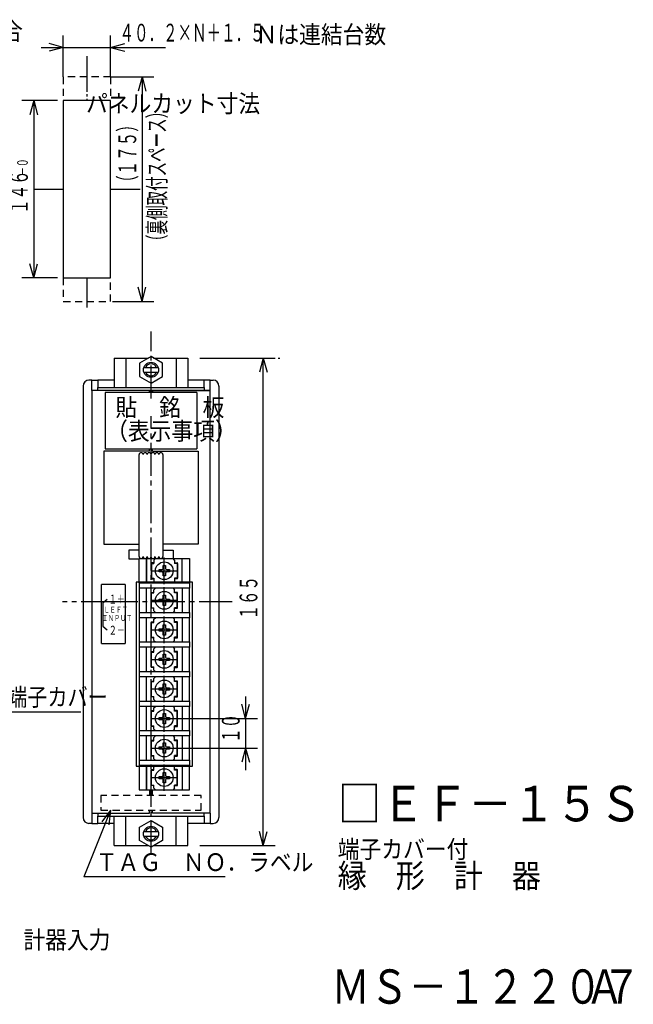
# Model space of a CAD drawing. Extents: x 12 to 286, y 12 to 178.
# Drawn here: x 182 to 286, y 12 to 178 of the extents above; entities that cross this region are included whole.
import ezdxf

# ---------------------------------------------------------------- set-up
doc = ezdxf.new("R2010")
doc.units = 0
for name, pattern in [('LTYPE1', [8, 6, -0.4, 0.4, -0.4, 0.4, -0.4]), ('LTYPE2', [2, 1.2, -0.8]), ('LTYPE3', [8, 5.6, -0.8, 0.8, -0.8])]:
    doc.linetypes.add(name, pattern=pattern)
doc.layers.get('0').update_dxf_attribs({"linetype": 'CONTINUOUS'})
doc.styles.add('KANJI0', font='txt.shx', dxfattribs={"width": 0.6, "height": 3, "bigfont": 'extfont.shx'})
doc.styles.add('KANJI1', font='txt.shx', dxfattribs={"width": 0.9, "height": 3, "bigfont": 'extfont.shx'})
doc.styles.add('KANJI10', font='txt.shx', dxfattribs={"width": 0.75, "height": 1, "bigfont": 'extfont.shx'})
doc.styles.add('KANJI11', font='txt.shx', dxfattribs={"width": 0.827586, "height": 5.8, "bigfont": 'extfont.shx'})
doc.styles.add('KANJI12', font='txt.shx', dxfattribs={"width": 0.9, "height": 4, "bigfont": 'extfont.shx'})
doc.styles.add('KANJI13', font='txt.shx', dxfattribs={"width": 0.9, "height": 6, "bigfont": 'extfont.shx'})
doc.styles.add('KANJI2', font='txt.shx', dxfattribs={"width": 0.6, "height": 1.8, "bigfont": 'extfont.shx'})
doc.styles.add('KANJI3', font='txt.shx', dxfattribs={"width": 0.9, "height": 3, "bigfont": 'extfont.shx'})
doc.styles.add('KANJI8', font='txt.shx', dxfattribs={"width": 0.833333, "height": 3, "bigfont": 'extfont.shx'})
doc.styles.add('KANJI9', font='txt.shx', dxfattribs={"width": 0.666667, "height": 1.5, "bigfont": 'extfont.shx'})

msp = doc.modelspace()

# ---------------------------------------------------------------- linework, layer by layer
at = {"color": 2, "linetype": 'CONTINUOUS'}
for p, q in [((189.65, 168.8), (189.65, 175.8)), ((197.65, 168.8), (197.65, 175.8)), ((185.9, 173.8), (189.65, 173.8)), ((189.65, 173.8), (187.24, 174.45)), ((189.65, 173.8), (187.24, 173.15)), ((189.65, 173.8), (197.65, 173.8)), ((197.65, 173.8), (200.06, 174.45)), ((197.65, 173.8), (200.06, 173.15)), ((197.65, 173.8), (206.95, 173.8)), ((197.65, 168.8), (205, 168.8)), ((203, 168.8), (202.35, 166.39)), ((203, 168.8), (203.65, 166.39)), ((203, 168.8), (203, 130.8)), ((188.65, 164.8), (182.65, 164.8)), ((184.65, 164.8), (184, 162.39)), ((184.65, 164.8), (185.3, 162.39)), ((184.65, 164.8), (184.65, 134.8)), ((184.65, 134.8), (184, 137.21)), ((184.65, 134.8), (185.3, 137.21)), ((188.65, 134.8), (182.65, 134.8)), ((203, 130.8), (202.35, 133.21)), ((203, 130.8), (203.65, 133.21)), ((198, 130.8), (205, 130.8)), ((212.75, 121.25), (225.5, 121.25)), ((223.5, 121.25), (222.85, 118.84)), ((223.5, 38.75), (223.5, 121.25)), ((223.5, 121.25), (224.15, 118.84)), ((226, 121.25), (226.31, 121.25)), ((203.29, 119.65), (205.71, 119.65)), ((203.29, 118.85), (205.71, 118.85)), ((196.75, 115.4), (196.75, 105.9)), ((212.25, 115.4), (196.75, 115.4)), ((212.25, 115.4), (212.25, 105.9)), ((196.75, 105.9), (212.25, 105.9)), ((202.5, 87.65), (202.5, 104.9)), ((206.5, 104.9), (206.5, 87.65)), ((205, 87.05), (205.25, 87.3)), ((205, 87.05), (205, 86.5)), ((205.25, 87.3), (208.25, 87.3)), ((208.5, 87.05), (208.25, 87.3)), ((208.5, 87.05), (208.5, 86.5)), ((204.5, 86.5), (204.5, 84)), ((205, 86.6), (204.6, 86.6)), ((204.6, 86.5), (205, 86.5)), ((204.6, 86.5), (204.6, 84)), ((205.88, 85.05), (205.88, 85.45)), ((205.88, 85.45), (206.35, 85.45)), ((206.35, 85.05), (205.88, 85.05)), ((206.55, 85.65), (206.55, 86.12)), ((206.55, 86.12), (206.95, 86.12)), ((206.95, 86.12), (206.95, 85.65)), ((207.15, 85.45), (207.62, 85.45)), ((207.62, 85.05), (207.15, 85.05)), ((207.62, 85.45), (207.62, 85.05)), ((208.5, 86.6), (208.9, 86.6)), ((208.9, 86.5), (208.5, 86.5)), ((208.9, 86.5), (208.9, 84)), ((209, 86.5), (209, 84)), ((211.5, 83.3), (202, 83.3)), ((202, 83.3), (202, 52.2)), ((204.6, 84), (205, 84)), ((204.6, 83.9), (205, 83.9)), ((205, 84), (205, 83.45)), ((205, 83.45), (205.25, 83.2)), ((206.55, 84.38), (206.55, 84.85)), ((206.95, 84.38), (206.55, 84.38)), ((206.95, 84.85), (206.95, 84.38)), ((208.25, 83.2), (208.5, 83.45)), ((208.5, 84), (208.5, 83.45)), ((208.9, 84), (208.5, 84)), ((208.9, 83.9), (208.5, 83.9)), ((211.5, 52.2), (211.5, 83.3)), ((205, 82.05), (205.25, 82.3)), ((205, 81.5), (205, 82.05)), ((208.25, 83.2), (205.25, 83.2)), ((208.25, 82.3), (205.25, 82.3)), ((208.25, 82.3), (208.5, 82.05)), ((208.5, 81.5), (208.5, 82.05)), ((204.5, 79), (204.5, 81.5)), ((204.6, 81.6), (205, 81.6)), ((204.6, 79), (204.6, 81.5)), ((204.6, 81.5), (205, 81.5)), ((205.88, 80.05), (205.88, 80.45)), ((205.88, 80.45), (206.35, 80.45)), ((206.35, 80.05), (205.88, 80.05)), ((206.55, 80.65), (206.55, 81.12)), ((206.55, 81.12), (206.95, 81.12)), ((206.95, 81.12), (206.95, 80.65)), ((207.15, 80.45), (207.62, 80.45)), ((207.62, 80.05), (207.15, 80.05)), ((207.62, 80.45), (207.62, 80.05)), ((208.9, 81.6), (208.5, 81.6)), ((208.9, 81.5), (208.5, 81.5)), ((208.9, 79), (208.9, 81.5)), ((209, 79), (209, 81.5)), ((204.6, 79), (205, 79)), ((205, 78.9), (204.6, 78.9)), ((205, 78.45), (205, 79)), ((205, 78.45), (205.25, 78.2)), ((206.55, 79.38), (206.55, 79.85)), ((206.95, 79.38), (206.55, 79.38)), ((206.95, 79.85), (206.95, 79.38)), ((208.5, 78.45), (208.25, 78.2)), ((208.5, 78.45), (208.5, 79)), ((208.9, 79), (208.5, 79)), ((208.5, 78.9), (208.9, 78.9)), ((205, 77.05), (205.25, 77.3)), ((205, 76.5), (205, 77.05)), ((205.25, 78.2), (208.25, 78.2)), ((208.25, 77.3), (205.25, 77.3)), ((208.25, 77.3), (208.5, 77.05)), ((208.5, 76.5), (208.5, 77.05)), ((204.5, 74), (204.5, 76.5)), ((204.6, 76.6), (205, 76.6)), ((204.6, 74), (204.6, 76.5)), ((204.6, 76.5), (205, 76.5)), ((205.88, 75.05), (205.88, 75.45)), ((205.88, 75.45), (206.35, 75.45)), ((206.35, 75.05), (205.88, 75.05)), ((206.55, 75.65), (206.55, 76.12)), ((206.55, 76.12), (206.95, 76.12)), ((206.95, 76.12), (206.95, 75.65)), ((207.15, 75.45), (207.62, 75.45)), ((207.62, 75.05), (207.15, 75.05)), ((207.62, 75.45), (207.62, 75.05)), ((208.9, 76.6), (208.5, 76.6)), ((208.9, 76.5), (208.5, 76.5)), ((208.9, 74), (208.9, 76.5)), ((209, 74), (209, 76.5)), ((204.6, 74), (205, 74)), ((205, 73.9), (204.6, 73.9)), ((205, 73.45), (205, 74)), ((205, 73.45), (205.25, 73.2)), ((206.55, 74.38), (206.55, 74.85)), ((206.95, 74.38), (206.55, 74.38)), ((206.95, 74.85), (206.95, 74.38)), ((208.5, 73.45), (208.25, 73.2)), ((208.5, 73.45), (208.5, 74)), ((208.9, 74), (208.5, 74)), ((208.5, 73.9), (208.9, 73.9)), ((205, 72.05), (205.25, 72.3)), ((205, 71.5), (205, 72.05)), ((205.25, 73.2), (208.25, 73.2)), ((208.25, 72.3), (205.25, 72.3)), ((208.25, 72.3), (208.5, 72.05)), ((208.5, 71.5), (208.5, 72.05)), ((204.5, 69), (204.5, 71.5)), ((204.6, 71.6), (205, 71.6)), ((204.6, 69), (204.6, 71.5)), ((204.6, 71.5), (205, 71.5)), ((205.88, 70.05), (205.88, 70.45)), ((205.88, 70.45), (206.35, 70.45)), ((206.35, 70.05), (205.88, 70.05)), ((206.55, 70.65), (206.55, 71.12)), ((206.55, 71.12), (206.95, 71.12)), ((206.95, 71.12), (206.95, 70.65)), ((207.15, 70.45), (207.62, 70.45)), ((207.62, 70.05), (207.15, 70.05)), ((207.62, 70.45), (207.62, 70.05)), ((208.9, 71.6), (208.5, 71.6)), ((208.9, 71.5), (208.5, 71.5)), ((208.9, 69), (208.9, 71.5)), ((209, 69), (209, 71.5)), ((204.6, 69), (205, 69)), ((205, 68.9), (204.6, 68.9)), ((205, 68.45), (205, 69)), ((205, 68.45), (205.25, 68.2)), ((206.55, 69.38), (206.55, 69.85)), ((206.95, 69.38), (206.55, 69.38)), ((206.95, 69.85), (206.95, 69.38)), ((208.5, 68.45), (208.25, 68.2)), ((208.5, 68.45), (208.5, 69)), ((208.9, 69), (208.5, 69)), ((208.5, 68.9), (208.9, 68.9)), ((205, 67.05), (205.25, 67.3)), ((205, 66.5), (205, 67.05)), ((205.25, 68.2), (208.25, 68.2)), ((208.25, 67.3), (205.25, 67.3)), ((208.25, 67.3), (208.5, 67.05)), ((208.5, 66.5), (208.5, 67.05)), ((204.5, 64), (204.5, 66.5)), ((204.6, 66.6), (205, 66.6)), ((204.6, 64), (204.6, 66.5)), ((204.6, 66.5), (205, 66.5)), ((205.88, 65.05), (205.88, 65.45)), ((205.88, 65.45), (206.35, 65.45)), ((206.35, 65.05), (205.88, 65.05)), ((206.55, 65.65), (206.55, 66.12)), ((206.55, 66.12), (206.95, 66.12)), ((206.95, 66.12), (206.95, 65.65)), ((207.15, 65.45), (207.62, 65.45)), ((207.62, 65.05), (207.15, 65.05)), ((207.62, 65.45), (207.62, 65.05)), ((208.9, 66.6), (208.5, 66.6)), ((208.9, 66.5), (208.5, 66.5)), ((208.9, 64), (208.9, 66.5)), ((209, 64), (209, 66.5)), ((204.6, 64), (205, 64)), ((205, 63.9), (204.6, 63.9)), ((205, 63.45), (205, 64)), ((205, 63.45), (205.25, 63.2)), ((206.55, 64.38), (206.55, 64.85)), ((206.95, 64.38), (206.55, 64.38)), ((206.95, 64.85), (206.95, 64.38)), ((208.5, 63.45), (208.25, 63.2)), ((208.5, 63.45), (208.5, 64)), ((208.9, 64), (208.5, 64)), ((208.5, 63.9), (208.9, 63.9)), ((220.5, 64), (220.5, 60.25)), ((205, 62.05), (205.25, 62.3)), ((205, 61.5), (205, 62.05)), ((205.25, 63.2), (208.25, 63.2)), ((208.25, 62.3), (205.25, 62.3)), ((208.25, 62.3), (208.5, 62.05)), ((208.5, 61.5), (208.5, 62.05)), ((220.5, 60.25), (219.85, 62.66)), ((220.5, 60.25), (221.15, 62.66)), ((174.14, 61.39), (192.6, 61.39)), ((204.5, 59), (204.5, 61.5)), ((204.6, 61.6), (205, 61.6)), ((204.6, 59), (204.6, 61.5)), ((204.6, 61.5), (205, 61.5)), ((205.88, 60.05), (205.88, 60.45)), ((205.88, 60.45), (206.35, 60.45)), ((206.35, 60.05), (205.88, 60.05)), ((206.55, 60.65), (206.55, 61.12)), ((206.55, 61.12), (206.95, 61.12)), ((206.75, 60.25), (222.5, 60.25)), ((206.95, 61.12), (206.95, 60.65)), ((207.15, 60.45), (207.62, 60.45)), ((207.62, 60.05), (207.15, 60.05)), ((207.62, 60.45), (207.62, 60.05)), ((208.9, 61.6), (208.5, 61.6)), ((208.9, 61.5), (208.5, 61.5)), ((208.9, 59), (208.9, 61.5)), ((209, 59), (209, 61.5)), ((220.5, 60.25), (220.5, 55.25)), ((204.6, 59), (205, 59)), ((205, 58.9), (204.6, 58.9)), ((205, 58.45), (205, 59)), ((205, 58.45), (205.25, 58.2)), ((206.55, 59.38), (206.55, 59.85)), ((206.95, 59.38), (206.55, 59.38)), ((206.95, 59.85), (206.95, 59.38)), ((208.5, 58.45), (208.25, 58.2)), ((208.5, 58.45), (208.5, 59)), ((208.9, 59), (208.5, 59)), ((208.5, 58.9), (208.9, 58.9)), ((205, 57.05), (205.25, 57.3)), ((205, 56.5), (205, 57.05)), ((205.25, 58.2), (208.25, 58.2)), ((208.25, 57.3), (205.25, 57.3)), ((208.25, 57.3), (208.5, 57.05)), ((208.5, 56.5), (208.5, 57.05)), ((204.5, 54), (204.5, 56.5)), ((204.6, 56.6), (205, 56.6)), ((204.6, 54), (204.6, 56.5)), ((204.6, 56.5), (205, 56.5)), ((205.88, 55.05), (205.88, 55.45)), ((205.88, 55.45), (206.35, 55.45)), ((206.35, 55.05), (205.88, 55.05)), ((206.55, 55.65), (206.55, 56.12)), ((206.55, 56.12), (206.95, 56.12)), ((206.75, 55.25), (222.5, 55.25)), ((206.95, 56.12), (206.95, 55.65)), ((207.15, 55.45), (207.62, 55.45)), ((207.62, 55.05), (207.15, 55.05)), ((207.62, 55.45), (207.62, 55.05)), ((208.9, 56.6), (208.5, 56.6)), ((208.9, 56.5), (208.5, 56.5)), ((208.9, 54), (208.9, 56.5)), ((209, 54), (209, 56.5)), ((220.5, 55.25), (219.85, 52.84)), ((220.5, 55.25), (220.5, 51.5)), ((220.5, 55.25), (221.15, 52.84)), ((204.6, 54), (205, 54)), ((205, 53.9), (204.6, 53.9)), ((205, 53.45), (205, 54)), ((205, 53.45), (205.25, 53.2)), ((206.55, 54.38), (206.55, 54.85)), ((206.95, 54.38), (206.55, 54.38)), ((206.95, 54.85), (206.95, 54.38)), ((208.5, 53.45), (208.25, 53.2)), ((208.5, 53.45), (208.5, 54)), ((208.9, 54), (208.5, 54)), ((208.5, 53.9), (208.9, 53.9)), ((202, 52.2), (211.5, 52.2)), ((205, 52.05), (205.25, 52.3)), ((205, 51.5), (205, 52.05)), ((205.25, 53.2), (208.25, 53.2)), ((208.25, 52.3), (205.25, 52.3)), ((208.25, 52.3), (208.5, 52.05)), ((208.5, 51.5), (208.5, 52.05)), ((204.5, 49), (204.5, 51.5)), ((204.6, 51.6), (205, 51.6)), ((204.6, 49), (204.6, 51.5)), ((204.6, 51.5), (205, 51.5)), ((205.88, 50.05), (205.88, 50.45)), ((205.88, 50.45), (206.35, 50.45)), ((206.35, 50.05), (205.88, 50.05)), ((206.55, 50.65), (206.55, 51.12)), ((206.55, 51.12), (206.95, 51.12)), ((206.95, 51.12), (206.95, 50.65)), ((207.15, 50.45), (207.62, 50.45)), ((207.62, 50.05), (207.15, 50.05)), ((207.62, 50.45), (207.62, 50.05)), ((208.9, 51.6), (208.5, 51.6)), ((208.9, 51.5), (208.5, 51.5)), ((208.9, 49), (208.9, 51.5)), ((209, 49), (209, 51.5)), ((204.6, 49), (205, 49)), ((205, 48.9), (204.6, 48.9)), ((205, 48.45), (205, 49)), ((205, 48.45), (205.25, 48.2)), ((206.55, 49.38), (206.55, 49.85)), ((206.95, 49.38), (206.55, 49.38)), ((206.95, 49.85), (206.95, 49.38)), ((208.5, 48.45), (208.25, 48.2)), ((208.5, 48.45), (208.5, 49)), ((208.9, 49), (208.5, 49)), ((208.5, 48.9), (208.9, 48.9)), ((205.25, 48.2), (208.25, 48.2)), ((197.65, 44.75), (193.15, 33.45)), ((197.65, 44.75), (196.16, 42.75)), ((197.65, 44.75), (197.36, 42.27)), ((203.29, 41.15), (205.71, 41.15)), ((203.29, 40.35), (205.71, 40.35)), ((223.5, 38.75), (222.85, 41.16)), ((223.5, 38.75), (224.15, 41.16)), ((212.75, 38.75), (225.5, 38.75)), ((217.05, 33.45), (193.15, 33.45))]:
    msp.add_line(p, q, dxfattribs=at)
at = {"color": 2, "linetype": 'LTYPE1'}
for p, q in [((193.65, 172.3), (193.65, 164.8)), ((184.65, 149.8), (189.65, 149.8)), ((197.65, 149.8), (202.65, 149.8)), ((193.65, 134.8), (193.65, 129.8))]:
    msp.add_line(p, q, dxfattribs=at)
at = {"color": 2, "linetype": 'LTYPE2'}
for p, q in [((197.65, 168.8), (189.65, 168.8)), ((189.65, 168.8), (189.65, 164.8)), ((197.65, 168.8), (197.65, 164.8)), ((189.65, 134.8), (189.65, 130.8)), ((197.65, 130.8), (197.65, 134.8)), ((189.65, 130.8), (197.65, 130.8))]:
    msp.add_line(p, q, dxfattribs=at)
at = {"color": 1, "linetype": 'CONTINUOUS'}
for p, q in [((197.65, 164.8), (189.65, 164.8)), ((189.65, 164.8), (189.65, 134.8)), ((197.65, 134.8), (197.65, 164.8)), ((189.65, 134.8), (197.65, 134.8)), ((198.25, 121.25), (198.25, 116.25)), ((198.25, 121.25), (204.07, 121.25)), ((200.25, 121.25), (200.25, 116.25)), ((204.5, 121.5), (202.55, 120.38)), ((202.55, 120.38), (202.55, 118.13)), ((206.45, 120.38), (204.5, 121.5)), ((204.93, 121.25), (210.75, 121.25)), ((206.45, 118.13), (206.45, 120.38)), ((208.75, 121.25), (208.75, 116.25)), ((210.75, 121.25), (210.75, 116.25)), ((194.5, 117.5), (194, 117.5)), ((194.5, 115.75), (194.5, 117.5)), ((194.5, 117.5), (195.5, 117.5)), ((198.25, 117.5), (195.5, 117.5)), ((195.5, 117.5), (195.5, 116.25)), ((202.55, 118.13), (204.5, 117)), ((204.5, 117), (206.45, 118.13)), ((213.5, 117.5), (210.75, 117.5)), ((214.5, 117.5), (213.5, 117.5)), ((213.5, 116.25), (213.5, 117.5)), ((214.5, 115.75), (214.5, 117.5)), ((214.5, 117.5), (215, 117.5)), ((193, 116.5), (193, 43.5)), ((214.5, 115.75), (194.5, 115.75)), ((194.5, 115.75), (194.5, 44.25)), ((204.25, 115.75), (194.5, 115.75)), ((195.5, 115.75), (195.5, 116.25)), ((195.5, 116.25), (213.5, 116.25)), ((204.25, 115.75), (204.25, 115.4)), ((204.25, 115.4), (204.25, 115.75)), ((204.75, 115.75), (204.75, 115.4)), ((204.75, 115.75), (214.5, 115.75)), ((204.75, 115.4), (204.75, 115.75)), ((213.5, 116.25), (213.5, 115.75)), ((214.5, 44.25), (214.5, 115.75)), ((216, 116.5), (216, 43.5)), ((204.25, 105.5), (196.5, 105.5)), ((196.5, 105.5), (196.5, 89.75)), ((204.25, 105.5), (204.25, 105.9)), ((204.75, 105.5), (204.75, 105.9)), ((204.75, 105.5), (212.5, 105.5)), ((212.5, 105.5), (212.5, 89.75)), ((196.5, 89.75), (202.5, 89.75)), ((202.5, 88.75), (200.75, 88.75)), ((200.75, 88.75), (200.75, 87.25)), ((212.5, 89.75), (206.5, 89.75)), ((206.5, 88.75), (208.25, 88.75)), ((208.25, 88.75), (208.25, 87.3)), ((200.75, 87.25), (202.5, 87.25)), ((202.5, 87.3), (211, 87.3)), ((202.5, 83.2), (202.5, 87.3)), ((203.75, 87.3), (203.75, 83.2)), ((203.75, 83.2), (203.75, 87.3)), ((209.75, 83.2), (209.75, 87.3)), ((211, 87.3), (211, 83.2)), ((202.5, 83.2), (211, 83.2)), ((202.5, 83.2), (202.5, 82.3)), ((211, 82.3), (202.5, 82.3)), ((202.5, 82.3), (202.5, 78.2)), ((203.75, 78.2), (203.75, 82.3)), ((209.75, 82.3), (209.75, 78.2)), ((211, 83.2), (211, 82.3)), ((211, 78.2), (211, 82.3)), ((202.5, 78.2), (211, 78.2)), ((202.5, 78.2), (202.5, 77.3)), ((211, 77.3), (202.5, 77.3)), ((202.5, 77.3), (202.5, 73.2)), ((203.75, 73.2), (203.75, 77.3)), ((209.75, 77.3), (209.75, 73.2)), ((211, 78.2), (211, 77.3)), ((211, 73.2), (211, 77.3)), ((202.5, 73.2), (211, 73.2)), ((202.5, 73.2), (202.5, 72.3)), ((211, 72.3), (202.5, 72.3)), ((202.5, 72.3), (202.5, 68.2)), ((203.75, 68.2), (203.75, 72.3)), ((209.75, 72.3), (209.75, 68.2)), ((211, 73.2), (211, 72.3)), ((211, 68.2), (211, 72.3)), ((202.5, 68.2), (211, 68.2)), ((202.5, 68.2), (202.5, 67.3)), ((211, 67.3), (202.5, 67.3)), ((202.5, 67.3), (202.5, 63.2)), ((203.75, 63.2), (203.75, 67.3)), ((209.75, 67.3), (209.75, 63.2)), ((211, 68.2), (211, 67.3)), ((211, 63.2), (211, 67.3)), ((202.5, 63.2), (211, 63.2)), ((202.5, 63.2), (202.5, 62.3)), ((211, 62.3), (202.5, 62.3)), ((202.5, 62.3), (202.5, 58.2)), ((203.75, 58.2), (203.75, 62.3)), ((209.75, 62.3), (209.75, 58.2)), ((211, 63.2), (211, 62.3)), ((211, 58.2), (211, 62.3)), ((202.5, 58.2), (211, 58.2)), ((202.5, 58.2), (202.5, 57.3)), ((211, 57.3), (202.5, 57.3)), ((202.5, 57.3), (202.5, 53.2)), ((203.75, 53.2), (203.75, 57.3)), ((209.75, 57.3), (209.75, 53.2)), ((211, 58.2), (211, 57.3)), ((211, 53.2), (211, 57.3)), ((202.5, 53.2), (202.5, 52.3)), ((202.5, 53.2), (211, 53.2)), ((202.5, 52.3), (202.5, 48.2)), ((211, 52.3), (202.5, 52.3)), ((203.75, 48.2), (203.75, 52.3)), ((203.75, 52.3), (203.75, 48.2)), ((209.75, 52.3), (209.75, 48.2)), ((211, 53.2), (211, 52.3)), ((211, 48.2), (211, 52.3)), ((202.5, 48.2), (211, 48.2)), ((204.25, 48.2), (204.25, 47.25)), ((204.75, 47.25), (204.75, 48.2)), ((194.5, 44.25), (194.5, 42.5)), ((194.5, 44.25), (204.25, 44.25)), ((195.5, 44.25), (195.5, 43.75)), ((195.5, 43.75), (213.5, 43.75)), ((195.5, 42.5), (195.5, 43.75)), ((198.25, 38.75), (198.25, 43.75)), ((200.25, 38.75), (200.25, 43.75)), ((204.25, 44.25), (204.25, 44.75)), ((204.75, 44.25), (204.75, 44.75)), ((214.5, 44.25), (204.75, 44.25)), ((208.75, 38.75), (208.75, 43.75)), ((210.75, 38.75), (210.75, 43.75)), ((213.5, 43.75), (213.5, 44.25)), ((213.5, 43.75), (213.5, 42.5)), ((214.5, 44.25), (214.5, 42.5)), ((194.5, 42.5), (194, 42.5)), ((194.5, 42.5), (195.5, 42.5)), ((198.25, 42.5), (195.5, 42.5)), ((202.55, 41.87), (204.5, 43)), ((202.55, 39.62), (202.55, 41.87)), ((204.5, 43), (206.45, 41.87)), ((206.45, 41.87), (206.45, 39.62)), ((213.5, 42.5), (210.75, 42.5)), ((214.5, 42.5), (213.5, 42.5)), ((214.5, 42.5), (215, 42.5)), ((198.25, 38.75), (204.07, 38.75)), ((204.5, 38.5), (202.55, 39.62)), ((206.45, 39.62), (204.5, 38.5)), ((204.93, 38.75), (210.75, 38.75))]:
    msp.add_line(p, q, dxfattribs=at)
at = {"color": 2, "linetype": 'LTYPE3'}
for p, q in [((204.5, 114.4), (204.5, 125.75)), ((204.5, 37.3), (204.5, 111.4)), ((206.75, 83), (206.75, 87.5)), ((204.5, 85.25), (209, 85.25)), ((206.75, 78), (206.75, 82.5)), ((198.3, 80), (189.5, 80)), ((218.25, 80), (198.3, 80)), ((204.5, 80.25), (209, 80.25)), ((206.75, 73), (206.75, 77.5)), ((204.5, 75.25), (209, 75.25)), ((206.75, 68), (206.75, 72.5)), ((204.5, 70.25), (209, 70.25)), ((206.75, 63), (206.75, 67.5)), ((204.5, 65.25), (209, 65.25)), ((206.75, 58), (206.75, 62.5)), ((204.5, 60.25), (209, 60.25)), ((206.75, 53), (206.75, 57.5)), ((204.5, 55.25), (209, 55.25)), ((206.75, 48), (206.75, 52.5)), ((204.5, 50.25), (209, 50.25))]:
    msp.add_line(p, q, dxfattribs=at)
at = {"color": 5, "linetype": 'CONTINUOUS'}
for p, q in [((200.1, 82.95), (196.1, 82.95)), ((196.1, 72.95), (196.1, 82.95)), ((200.1, 82.95), (200.1, 72.95)), ((196.35, 79.85), (197.1, 80.45)), ((196.35, 79.85), (196.35, 75.85)), ((196.35, 75.85), (197.1, 75.25)), ((196.1, 72.95), (200.1, 72.95))]:
    msp.add_line(p, q, dxfattribs=at)
at = {"color": 5, "linetype": 'LTYPE2'}
for p, q in [((213, 47.25), (196, 47.25)), ((196, 47.25), (196, 44.75)), ((213, 44.75), (213, 47.25)), ((196, 44.75), (213, 44.75))]:
    msp.add_line(p, q, dxfattribs=at)
at = {"color": 1, "linetype": 'CONTINUOUS'}
for centre in [(204.5, 119.25), (204.5, 40.75)]:
    msp.add_circle(centre, 1.27, dxfattribs=at)
at = {"color": 2, "linetype": 'CONTINUOUS'}
for centre in [(206.75, 85.25), (206.75, 80.25), (206.75, 75.25), (206.75, 70.25), (206.75, 65.25), (206.75, 60.25), (206.75, 55.25), (206.75, 50.25)]:
    msp.add_circle(centre, 1.5, dxfattribs=at)
for centre, radius, start, end in [((204.5, 119.25), 1.02, 23.0888, 156.9112), ((204.5, 119.25), 1.02, 203.0887, 336.9113), ((202.83, 104.9), 0.333, 0, 180), ((203.5, 104.9), 0.333, 0, 180), ((204.17, 104.9), 0.333, 0, 180), ((204.83, 104.9), 0.333, 0, 180), ((205.5, 104.9), 0.333, 0, 180), ((206.17, 104.9), 0.333, 0, 180), ((202.83, 87.65), 0.333, 180, 0), ((203.5, 87.65), 0.333, 180, 0), ((204.17, 87.65), 0.333, 180, 0), ((204.83, 87.65), 0.333, 180, 0), ((205.5, 87.65), 0.333, 180, 0), ((206.17, 87.65), 0.333, 180, 0), ((204.6, 86.5), 0.1, 90, 180), ((206.35, 85.65), 0.2, 270, 0), ((206.35, 84.85), 0.2, 0, 90), ((207.15, 85.65), 0.2, 180, 270), ((207.15, 84.85), 0.2, 90, 180), ((208.9, 86.5), 0.1, 0, 90), ((204.6, 84), 0.1, 180, 270), ((208.9, 84), 0.1, 270, 0), ((204.6, 81.5), 0.1, 90, 180), ((206.35, 80.65), 0.2, 270, 0), ((206.35, 79.85), 0.2, 0, 90), ((207.15, 80.65), 0.2, 180, 270), ((207.15, 79.85), 0.2, 90, 180), ((208.9, 81.5), 0.1, 0, 90), ((204.6, 79), 0.1, 180, 270), ((208.9, 79), 0.1, 270, 0), ((204.6, 76.5), 0.1, 90, 180), ((206.35, 75.65), 0.2, 270, 0), ((206.35, 74.85), 0.2, 0, 90), ((207.15, 75.65), 0.2, 180, 270), ((207.15, 74.85), 0.2, 90, 180), ((208.9, 76.5), 0.1, 0, 90), ((204.6, 74), 0.1, 180, 270), ((208.9, 74), 0.1, 270, 0), ((204.6, 71.5), 0.1, 90, 180), ((206.35, 70.65), 0.2, 270, 0), ((206.35, 69.85), 0.2, 0, 90), ((207.15, 70.65), 0.2, 180, 270), ((207.15, 69.85), 0.2, 90, 180), ((208.9, 71.5), 0.1, 0, 90), ((204.6, 69), 0.1, 180, 270), ((208.9, 69), 0.1, 270, 0), ((204.6, 66.5), 0.1, 90, 180), ((206.35, 65.65), 0.2, 270, 0), ((206.35, 64.85), 0.2, 0, 90), ((207.15, 65.65), 0.2, 180, 270), ((207.15, 64.85), 0.2, 90, 180), ((208.9, 66.5), 0.1, 0, 90), ((204.6, 64), 0.1, 180, 270), ((208.9, 64), 0.1, 270, 0), ((204.6, 61.5), 0.1, 90, 180), ((206.35, 60.65), 0.2, 270, 0), ((206.35, 59.85), 0.2, 0, 90), ((207.15, 60.65), 0.2, 180, 270), ((207.15, 59.85), 0.2, 90, 180), ((208.9, 61.5), 0.1, 0, 90), ((204.6, 59), 0.1, 180, 270), ((208.9, 59), 0.1, 270, 0), ((204.6, 56.5), 0.1, 90, 180), ((206.35, 55.65), 0.2, 270, 0), ((206.35, 54.85), 0.2, 0, 90), ((207.15, 55.65), 0.2, 180, 270), ((207.15, 54.85), 0.2, 90, 180), ((208.9, 56.5), 0.1, 0, 90), ((204.6, 54), 0.1, 180, 270), ((208.9, 54), 0.1, 270, 0), ((204.6, 51.5), 0.1, 90, 180), ((206.35, 50.65), 0.2, 270, 0), ((206.35, 49.85), 0.2, 0, 90), ((207.15, 50.65), 0.2, 180, 270), ((207.15, 49.85), 0.2, 90, 180), ((208.9, 51.5), 0.1, 0, 90), ((204.6, 49), 0.1, 180, 270), ((208.9, 49), 0.1, 270, 0), ((204.5, 40.75), 1.02, 23.0887, 156.9113), ((204.5, 40.75), 1.02, 203.0888, 336.9112)]:
    msp.add_arc(centre, radius, start, end, dxfattribs=at)
at = {"color": 1, "linetype": 'CONTINUOUS'}
for centre, start, end in [((194, 116.5), 90, 180), ((215, 116.5), 0, 90), ((194, 43.5), 180, 270), ((215, 43.5), 270, 0)]:
    msp.add_arc(centre, 1, start, end, dxfattribs=at)

# ---------------------------------------------------------------- texts
at = {"color": 2, "linetype": 'CONTINUOUS'}
for s, style, width, p in [('ＴＡＧ\u3000ＮＯ．\u3000２枚表示の場合', 'KANJI1', 0.9, (127.55, 175.05, 0.3)), ('４０．２×Ｎ＋１．５', 'KANJI0', 0.6, (199.17, 174.8, 0.3)), ('Ｎは連結台数', 'KANJI1', 0.9, (222.2, 174.48, 0.3)), ('パネルカット寸法', 'KANJI3', 0.9, (193.5, 162.8, 0.3)), ('貼\u3000銘\u3000板', 'KANJI1', 0.9, (198.5, 111.4, 0.3)), ('（表示事項）', 'KANJI1', 0.9, (196.9, 107.4, 0.3)), ('端子カバー', 'KANJI8', 0.833333, (180.14, 62.39)), ('端子カバー付', 'KANJI1', 0.9, (236.1, 36.65, 0.3)), ('ＴＡＧ\u3000ＮＯ．ラベル', 'KANJI1', 0.9, (195.15, 34.45, 0.3)), ('計器入力', 'KANJI1', 0.9, (182.9, 21.3, 0.3))]:
    msp.add_text(s, height=3, dxfattribs=dict(at, style=style, width=width)).set_placement(p)
at = {"color": 2, "linetype": 'CONTINUOUS', "width": 0.6}
for s, height, style, p in [('（裏側取付スペース）', 3, 'KANJI0', (207, 139.7, 0.3)), ('（１７５）', 3, 'KANJI0', (202, 149.7, 0.3)), ('－０', 1.8, 'KANJI2', (183.65, 152.08, 0.18)), ('１４６', 3, 'KANJI0', (183.65, 145.63, 0.3)), ('１６５', 3, 'KANJI0', (222.5, 77, 0.3)), ('１０', 3, 'KANJI0', (219.5, 56.15, 0.3))]:
    msp.add_text(s, height=height, rotation=90, dxfattribs=dict(at, style=style)).set_placement(p)
at = {"color": 5, "linetype": 'CONTINUOUS'}
for s, height, style, width, p in [('１＋', 1.5, 'KANJI9', 0.666667, (197.35, 79.7, 0.1)), ('ＬＥＦＴ', 1, 'KANJI10', 0.75, (196.5, 78.15, 0.05)), ('ＩＮＰＵＴ', 1, 'KANJI10', 0.75, (196.2, 76.75, 0.05)), ('２－', 1.5, 'KANJI9', 0.666667, (197.35, 74.45, 0.1))]:
    msp.add_text(s, height=height, dxfattribs=dict(at, style=style, width=width)).set_placement(p)
at = {"color": 6, "linetype": 'CONTINUOUS', "style": 'KANJI13', "width": 0.9}
msp.add_text('□ＥＦ－１５Ｓ', height=6, dxfattribs=at).set_placement((236.1, 42.85, 0.6))
at = {"color": 1, "linetype": 'CONTINUOUS', "style": 'KANJI12', "width": 0.9}
msp.add_text('縁\u3000形\u3000計\u3000器', height=4, dxfattribs=at).set_placement((236.1, 31.65, 0.4))
at = {"color": 3, "linetype": 'CONTINUOUS', "style": 'KANJI11', "width": 0.827586}
for s, p in [('ＭＳ－１２２０７', (235, 12, 0.2)), ('Ａ', (278, 12, 0.2))]:
    msp.add_text(s, height=5.8, dxfattribs=at).set_placement(p)

doc.saveas('drawing.dxf')
